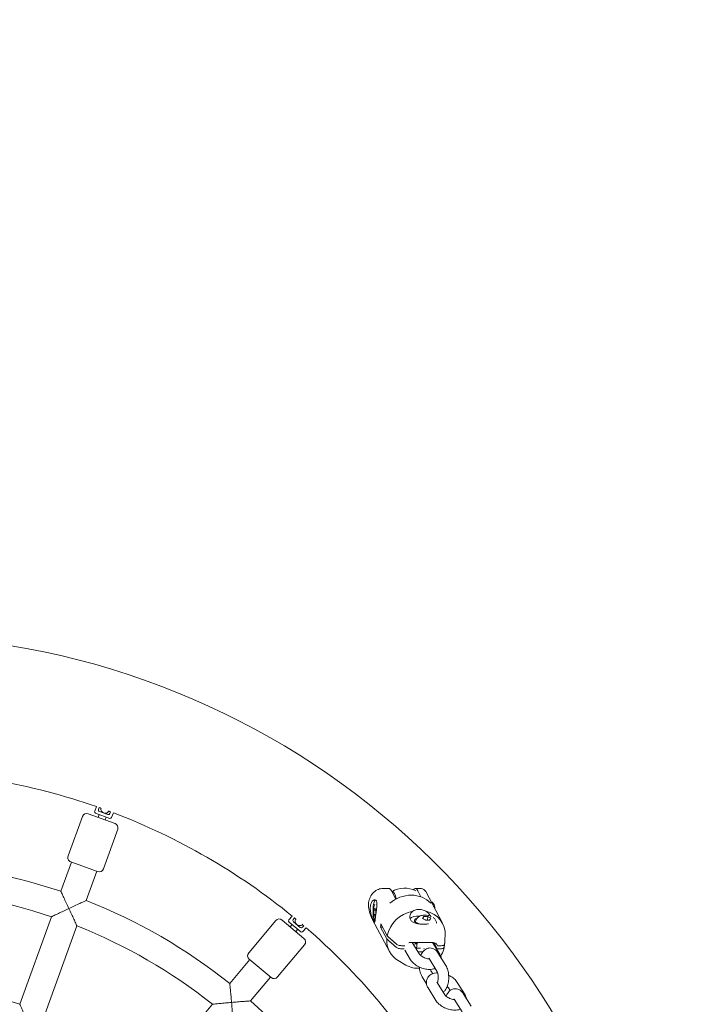
# Model space of a CAD drawing. Units: millimetres. Extents: x -1759 to 5238, y -3126 to 3050.
# Drawn here: x 1130 to 1572, y 937 to 1592 of the extents above; entities that cross this region are included whole.
import ezdxf

# ---------------------------------------------------------------- set-up
doc = ezdxf.new("R2010")
doc.units = ezdxf.units.MM
doc.header["$MEASUREMENT"] = 0
doc.layers.add('B', color=3, linetype='Continuous')
doc.styles.add('KATALOG', font='PlutoSansLight.ttf')
doc.dimstyles.new('KATALOG$0', dxfattribs={"dimscale": 200, "dimtxt": 1.75, "dimasz": 1, "dimexe": 0, "dimexo": 0, "dimgap": 0.3, "dimtad": 1, "dimlfac": 0.001, "dimzin": 0, "dimtxsty": 'KATALOG', "dimblk1": 'KATPFEIL', "dimblk2": 'KATPFEIL', "dimsah": 1, "dimcen": 1, "dimse1": 1, "dimse2": 1, "dimclrd": 256, "dimclre": 256, "dimclrt": 3, "dimadec": 0, "dimazin": 0, "dimtfac": 1, "dimtmove": 0, "dimatfit": 3, "dimldrblk": 'KATPFEIL', "dimfxl": 0, "dimtvp": 1, "dimtolj": 1, "dimtzin": 0, "dimarcsym": 0})

# ---------------------------------------------------------------- blocks, each defined once
blk = doc.blocks.new('KATPFEIL')
at = {"layer": 'B', "ltscale": 1000}
for p, q in [((0, -1), (0, 1)), ((-1, 0), (0, 0)), ((1, 0), (0, 0))]:
    blk.add_line(p, q, dxfattribs=at)
blk = doc.blocks.new('*D5')
at = {"layer": 'B', "lineweight": -2}
blk.add_line((5037.97, -1326.28), (5037.97, 2650.38), dxfattribs=at)
at = {"layer": 'DEFPOINTS', "color": 0}
for p in [(1039.56, 2850.38), (5037.97, 2850.38), (1039.56, -1526.28)]:
    blk.add_point(p, dxfattribs=at)
at = {"layer": 'B', "lineweight": -2, "xscale": 200, "yscale": 200, "zscale": 200}
for p, rotation in [((5037.97, 2850.38), 90), ((5037.97, -1526.28), 270)]:
    blk.add_blockref('KATPFEIL', p, dxfattribs=dict(at, rotation=rotation))
at = {"layer": 'B', "color": 3, "insert": (4769.11, 662.05), "char_height": 350, "attachment_point": 5, "rotation": 90, "style": 'KATALOG'}
blk.add_mtext('\\A1;4,38', dxfattribs=at)

msp = doc.modelspace()

# ---------------------------------------------------------------- linework, layer by layer
at = {"color": 0, "linetype": 'Continuous', "lineweight": 0}
for p, q in [((1180.98, 1068.128), (1179.84, 1064.997)), ((1171.68, 1061.582), (1162.104, 1035.27)), ((1175.525, 1063.375), (1193.38, 1056.876)), ((1180.438, 1063.715), (1189.835, 1060.295)), ((1182.787, 1062.86), (1182.103, 1060.981)), ((1182.404, 1066.192), (1182.867, 1067.466)), ((1188.64, 1062.858), (1183.002, 1064.91)), ((1190.385, 1064.73), (1189.921, 1063.456)), ((1191.117, 1060.893), (1192.256, 1064.024)), ((1187.486, 1061.15), (1186.802, 1059.271)), ((1195.173, 1053.031), (1185.596, 1026.72)), ((1157.275, 1011.769), (1164.367, 1031.254)), ((1181.751, 1024.927), (1163.897, 1031.425)), ((1174.189, 1005.613), (1181.281, 1025.098)), ((1375.649, 1013.657), (1371.745, 1013.657)), ((1377.352, 1012.138), (1380.308, 1006.564)), ((1397.133, 1013.657), (1393.229, 1013.657)), ((1397.065, 1008.115), (1394.932, 1012.138)), ((1411.412, 990.483), (1400.227, 1011.576)), ((1403.896, 1004.657), (1404.144, 1004.657)), ((1405.457, 1003.475), (1404.56, 1004.438)), ((1365.665, 999.225), (1366.29, 1000.805)), ((1365.706, 996.343), (1365.665, 999.225)), ((1366.961, 999.225), (1365.665, 999.225)), ((1366.373, 995.041), (1365.706, 996.343)), ((1366.889, 996.343), (1365.706, 996.343)), ((1366.29, 1000.805), (1366.957, 999.503)), ((1366.998, 996.621), (1366.373, 995.041)), ((1366.957, 999.503), (1366.998, 996.621)), ((1129.903, 936.565), (1151.116, 994.849)), ((1300.362, 992.3), (1282.364, 970.851)), ((1304.588, 992.67), (1319.143, 980.457)), ((1311.339, 995.271), (1309.198, 992.719)), ((1309.321, 991.31), (1316.981, 984.882)), ((1311.236, 989.703), (1309.95, 988.171)), ((1312.015, 992.965), (1312.887, 994.003)), ((1316.735, 987.7), (1312.139, 991.556)), ((1376.074, 971.743), (1364.888, 992.836)), ((1370.4, 990.041), (1374.587, 982.146)), ((1393.507, 991.777), (1393.439, 991.276)), ((1398.072, 993.778), (1398.834, 994.95)), ((1400.084, 992.635), (1398.072, 993.778)), ((1398.632, 993.46), (1398.834, 994.95)), ((1398.834, 994.95), (1401.607, 994.979)), ((1402.858, 992.664), (1400.084, 992.635)), ((1401.322, 992.873), (1401.607, 994.979)), ((1401.607, 994.979), (1403.619, 993.836)), ((1403.619, 993.836), (1402.858, 992.664)), ((1146.817, 930.409), (1168.031, 988.693)), ((1315.066, 986.489), (1313.781, 984.957)), ((1319.015, 988.861), (1318.144, 987.823)), ((1318.39, 985.005), (1320.532, 987.558)), ((1370.139, 987.975), (1371.496, 987.975)), ((1374.326, 980.08), (1370.139, 987.975)), ((1390.143, 977.679), (1405.115, 977.679)), ((1391.31, 977.679), (1396.152, 969.877)), ((1394.572, 977.27), (1394.13, 974.006)), ((1409.621, 969.877), (1404.779, 977.679)), ((1407.78, 973.5), (1405.58, 977.649)), ((1407.438, 976.705), (1408.041, 975.567)), ((1413.053, 980.385), (1413.164, 982.205)), ((1319.513, 976.231), (1301.515, 954.781)), ((1385.885, 973.5), (1383.936, 973.5)), ((1384.197, 975.567), (1386.215, 975.567)), ((1386.263, 972.536), (1390.204, 966.186)), ((1398.267, 971.388), (1395.214, 971.388)), ((1399.106, 973.545), (1399.049, 973.638)), ((1410.267, 973.5), (1407.78, 973.5)), ((1408.041, 975.567), (1410.528, 975.567)), ((1408.394, 970.773), (1413.589, 962.4)), ((1269.788, 950.419), (1283.116, 966.303)), ((1297.288, 954.412), (1282.733, 966.625)), ((1386.935, 962.692), (1381.943, 965.649)), ((1402.446, 967.082), (1407.642, 958.709)), ((1404.863, 956.92), (1403.797, 958.637)), ((1283.576, 938.849), (1296.905, 954.733)), ((1400.749, 950.273), (1397.849, 954.946)), ((1407.766, 951.16), (1412.961, 942.787)), ((1426.431, 942.787), (1421.235, 951.16)), ((1401.818, 947.47), (1407.013, 939.097)), ((1416.396, 945.683), (1415.287, 947.47)), ((1425.203, 943.684), (1430.399, 935.311)), ((1419.255, 939.993), (1424.451, 931.62)), ((1218.345, 889.112), (1258.214, 936.626))]:
    msp.add_line(p, q, dxfattribs=at)
for centre, radius, start, end in [((1039.564, 662.047), 520, 8.208233, 171.791767), ((1039.564, 662.047), 430, 70.799502, 89.200498), ((1174.499, 1060.556), 3, 70, 160), ((1180.78, 1064.655), 1, 160, 250), ((1183.344, 1065.85), 1, 160, 250), ((1039.564, 662.047), 430, 70.338171, 70.532992), ((1186.847, 1066.703), 3, 172.240152, 327.759848), ((1188.982, 1063.798), 1, 250, 340), ((1039.564, 662.047), 430, 69.467008, 69.661829), ((1039.564, 662.047), 430, 50.799502, 69.200498), ((1190.177, 1061.235), 1, 250, 340), ((1192.354, 1054.057), 3, 340, 70), ((1039.564, 662.047), 369, 71.397597, 88.602403), ((1164.923, 1034.244), 3, 160, 250), ((1182.777, 1027.746), 3, 250, 340), ((1039.564, 662.047), 351, 71.469284, 88.530716), ((1386.133, 997.923), 16, 62.02226, 121.87261), ((1039.564, 662.047), 369, 51.397597, 68.602403), ((1302.66, 990.372), 3, 50, 140), ((1309.964, 992.076), 1, 140, 230), ((1312.781, 992.322), 1, 140, 230), ((1039.564, 662.047), 430, 50.338171, 50.532992), ((1316.365, 991.926), 3, 152.240152, 307.759848), ((1039.564, 662.047), 430, 49.467008, 49.661829), ((1039.564, 662.047), 351, 51.469284, 68.530716), ((1317.378, 988.466), 1, 230, 320), ((1317.624, 985.648), 1, 230, 320), ((1039.564, 662.047), 430, 30.799502, 49.200498), ((1317.215, 978.159), 3, 320, 50), ((1284.662, 968.923), 3, 140, 230), ((1039.564, 662.047), 289, 71.784586, 88.215414), ((1299.217, 956.71), 3, 230, 320), ((1039.564, 662.047), 369, 31.397597, 48.602403)]:
    msp.add_arc(centre, radius, start, end, dxfattribs=at)
at = {"color": 0, "linetype": 'Continuous', "lineweight": 0, "extrusion": (0, 0, -1)}
for centre, major_axis, start_param, end_param in [((1375.649, 998.657), (0, 15), 0, 0.4540537), ((1377.923, 997.923), (0, 13.555), -0.0594376, 0), ((1377.923, 997.923), (0, 13.555), 0, 0.8652956), ((1367.053, 998.657), (0, 7.5), -2.687539, -0.1656629), ((1367.053, 998.657), (0, -7.5), 0.3213553, 0.4540537)]:
    msp.add_ellipse(centre, major_axis=major_axis, ratio=0.258819, start_param=start_param, end_param=end_param, dxfattribs=at)
at = {"color": 0, "linetype": 'Continuous', "lineweight": 0}
for centre, major_axis, ratio, start_param, end_param in [((1388.393, 991.201), (17.669, 9.37), 0.8680548, 0.2352706, 1.8095271), ((1393.229, 998.657), (0, 15), 0.258819, -0.4540537, 0.3344491), ((1367.053, 998.657), (0, 4.828), 0.258819, -0.6108953, -0.2679798), ((1405.11, 998.657), (0, 5), 0.258819, -1.2949478, -0.2712638), ((1393.743, 981.113), (-17.669, -9.37), 0.8680548, -1.8922508, -0.6059292), ((1393.743, 981.113), (17.669, 9.37), 0.8680548, -0.4875903, 0.7954558), ((1396.841, 991.961), (-7.441, 0.94), 0.4236667, -1.432782, -0.2662906), ((1396.841, 991.961), (-4.167, 0.526), 0.4236667, -0.8464548, 0.2897677), ((1396.841, 991.961), (-4.167, 0.526), 0.4236667, 0.2897677, 1.2687044), ((1396.841, 991.961), (-4.167, 0.526), 0.4236667, -2.4766087, -2.3430839), ((1393.743, 981.113), (-17.669, -9.37), 0.8680548, -0.4908657, 0.4875903)]:
    msp.add_ellipse(centre, major_axis=major_axis, ratio=ratio, start_param=start_param, end_param=end_param, dxfattribs=at)
at = {"color": 0, "linetype": 'Continuous', "lineweight": 0, "extrusion": (-1.72189e-43, -1.26218e-29, -1)}
msp.add_ellipse((1404.144, 998.657), major_axis=(0, 6), ratio=0.258819, start_param=0, end_param=1.0484542, dxfattribs=at)
at = {"color": 0, "linetype": 'Continuous', "lineweight": 0, "extrusion": (2.29497e-16, -1.47831e-17, -1)}
msp.add_ellipse((1389.556, 989.008), major_axis=(17.669, 9.37), ratio=0.8680548, start_param=-2.6507269, end_param=-2.5356634, dxfattribs=at)
at = {"color": 0, "linetype": 'Continuous', "lineweight": 0, "extrusion": (2.2298e-16, -1.46688e-17, -1)}
msp.add_ellipse((1389.746, 974.534), major_axis=(3.092, 1.64), ratio=0.8680548, start_param=-1.3771591, end_param=-1.0223989, dxfattribs=at)
at = {"color": 0, "linetype": 'Continuous', "lineweight": 0, "extrusion": (2.39745e-16, -2.40931e-17, -1)}
msp.add_ellipse((1394.741, 975.336), major_axis=(3.297, -0.417), ratio=0.4236667, start_param=-2.5643941, end_param=-1.6959371, dxfattribs=at)
at = {"color": 0, "linetype": 'Continuous', "lineweight": 0, "extrusion": (2.29877e-16, -2.90382e-17, -1)}
msp.add_ellipse((1404.718, 974.534), major_axis=(3.092, 1.64), ratio=0.8680548, start_param=-1.0223989, end_param=0.2136068, dxfattribs=at)
at = {"color": 0, "linetype": 'Continuous', "lineweight": 0, "extrusion": (2.44457e-16, 2.09835e-17, -1)}
msp.add_ellipse((1394.741, 975.336), major_axis=(-3.297, 0.417), ratio=0.4236667, start_param=-2.2494193, end_param=-1.2386333, dxfattribs=at)
at = {"color": 0, "linetype": 'Continuous', "lineweight": 0, "extrusion": (2.07678e-16, -2.9145e-17, -1)}
msp.add_ellipse((1404.718, 974.534), major_axis=(-3.092, -1.64), ratio=0.8680548, start_param=-2.2584046, end_param=-2.1405989, dxfattribs=at)
at = {"color": 0, "linetype": 'Continuous', "lineweight": 0}
for points, knots in [([(1162.691, 1000.337), (1162.689, 1000.341), (1162.687, 1000.346), (1162.1, 1001.604), (1161.509, 1002.865), (1160.349, 1005.327), (1159.772, 1006.545), (1158.818, 1008.548), (1158.421, 1009.381), (1157.835, 1010.602), (1157.623, 1011.044), (1157.346, 1011.621), (1157.275, 1011.769), (1157.275, 1011.769)], [-3.4398814, -3.4398814, -3.4398814, -3.4398814, -3.4383556, -3.4383556, -3.023324, -3.023324, -2.5970436, -2.5970436, -2.2479538, -2.2479538, -1.9731579, -1.9731579, -1.7191778, -1.7191778, -1.7191778, -1.7191778]), ([(1371.745, 1013.657), (1370.704, 1013.657), (1369.699, 1013.448), (1367.577, 1012.633), (1366.476, 1011.945), (1364.616, 1010.166), (1363.843, 1009.105), (1362.75, 1006.771), (1362.401, 1005.526), (1362.085, 1002.933), (1362.121, 1001.587), (1362.521, 998.817), (1362.916, 997.401), (1363.846, 994.928), (1364.353, 993.846), (1364.888, 992.836)], [0.5587343, 0.5587343, 0.5587343, 0.5587343, 0.8846994, 0.8846994, 1.2748364, 1.2748364, 1.6357801, 1.6357801, 1.9680648, 1.9680648, 2.304607, 2.304607, 2.677516, 2.677516, 2.9980087, 2.9980087, 2.9980087, 2.9980087]), ([(1400.227, 1011.576), (1400.156, 1011.71), (1400.079, 1011.841), (1399.908, 1012.106), (1399.814, 1012.239), (1399.589, 1012.515), (1399.46, 1012.657), (1399.118, 1012.964), (1398.909, 1013.132), (1398.316, 1013.44), (1397.959, 1013.589), (1397.351, 1013.651), (1397.245, 1013.657), (1397.133, 1013.657)], [2.99800872, 2.99800872, 2.99800872, 2.99800872, 3.07185593, 3.07185593, 3.14570314, 3.14570314, 3.21955035, 3.21955035, 3.29339756, 3.29339756, 3.3549969, 3.3549969, 3.36724477, 3.36724477, 3.36724477, 3.36724477]), ([(1174.189, 1005.613), (1174.189, 1005.613), (1174.04, 1005.545), (1173.456, 1005.281), (1173.009, 1005.079), (1171.776, 1004.52), (1170.936, 1004.138), (1168.919, 1003.216), (1167.694, 1002.654), (1165.222, 1001.514), (1163.959, 1000.928), (1162.7, 1000.341), (1162.696, 1000.339), (1162.691, 1000.337)], [-1.7191778, -1.7191778, -1.7191778, -1.7191778, -1.4651977, -1.4651977, -1.1904018, -1.1904018, -0.8413119, -0.8413119, -0.4150316, -0.4150316, 0, 0, 0.0015258, 0.0015258, 0.0015258, 0.0015258]), ([(1363.376, 1001.947), (1363.484, 1002.802), (1363.715, 1003.625), (1364.363, 1004.946), (1364.777, 1005.446), (1365.585, 1006.054), (1366.036, 1006.204), (1366.826, 1006.085), (1367.16, 1005.815), (1367.603, 1004.98), (1367.738, 1004.365), (1367.806, 1002.865), (1367.745, 1001.981), (1367.551, 1000.214), (1367.405, 999.209), (1367.115, 997.214), (1366.973, 996.223), (1366.865, 995.368)], [1.1422635, 1.1422635, 1.1422635, 1.1422635, 1.4277199, 1.4277199, 1.7131764, 1.7131764, 1.9988517, 1.9988517, 2.2845269, 2.2845269, 2.5702022, 2.5702022, 2.8558774, 2.8558774, 3.1413339, 3.1413339, 3.4267904, 3.4267904, 3.4267904, 3.4267904]), ([(1366.428, 992.678), (1366.31, 992.856), (1366.217, 993.023), (1365.866, 993.726), (1365.726, 994.201), (1365.433, 995.437), (1365.339, 996.211), (1365.265, 997.605), (1365.265, 998.207), (1365.325, 999.388), (1365.385, 999.965), (1365.596, 1001.184), (1365.737, 1001.799), (1366.155, 1002.709), (1366.27, 1002.929), (1366.428, 1003.168)], [0.3733209, 0.3733209, 0.3733209, 0.3733209, 0.4778248, 0.4778248, 0.8303104, 0.8303104, 1.3691553, 1.3691553, 1.7649354, 1.7649354, 2.1602125, 2.1602125, 2.6279826, 2.6279826, 2.7682717, 2.7682717, 2.7682717, 2.7682717]), ([(1151.116, 994.849), (1151.116, 994.849), (1151.263, 994.92), (1151.854, 995.204), (1152.328, 995.432), (1153.676, 996.079), (1154.626, 996.533), (1156.688, 997.514), (1157.818, 998.05), (1160.179, 999.162), (1161.43, 999.749), (1162.68, 1000.331), (1162.686, 1000.334), (1162.691, 1000.337)], [-1.7305663, -1.7305663, -1.7305663, -1.7305663, -1.4802662, -1.4802662, -1.1922669, -1.1922669, -0.8056923, -0.8056923, -0.4118104, -0.4118104, 0, 0, 0.0018644, 0.0018644, 0.0018644, 0.0018644]), ([(1162.691, 1000.337), (1162.694, 1000.331), (1162.696, 1000.325), (1163.279, 999.076), (1163.86, 997.822), (1164.954, 995.452), (1165.476, 994.316), (1166.424, 992.239), (1166.86, 991.28), (1167.477, 989.919), (1167.694, 989.439), (1167.964, 988.841), (1168.031, 988.693), (1168.031, 988.693)], [-4.0653043, -4.0653043, -4.0653043, -4.0653043, -4.0630279, -4.0630279, -3.5601935, -3.5601935, -3.0792505, -3.0792505, -2.60723, -2.60723, -2.2555732, -2.2555732, -1.9499483, -1.9499483, -1.9499483, -1.9499483]), ([(1366.865, 995.368), (1366.757, 994.513), (1366.67, 993.69), (1366.541, 992.369), (1366.497, 991.869), (1366.391, 991.261), (1366.321, 991.111), (1366.079, 991.23), (1365.901, 991.5), (1365.679, 991.917), (1365.458, 992.335), (1365.167, 992.95), (1364.551, 994.449), (1364.231, 995.334), (1363.723, 997.101), (1363.499, 998.106), (1363.27, 1000.101), (1363.268, 1001.092), (1363.376, 1001.947)], [3.4267904, 3.4267904, 3.4267904, 3.4267904, 3.7122469, 3.7122469, 3.9977033, 3.9977033, 4.2833786, 4.2833786, 4.5690538, 4.5690538, 4.5690538, 4.8547291, 4.8547291, 5.1404043, 5.1404043, 5.4258608, 5.4258608, 5.7113173, 5.7113173, 5.7113173, 5.7113173]), ([(1395.456, 990.123), (1394.723, 990.223), (1394.02, 990.363), (1392.635, 990.767), (1391.894, 991.086), (1390.712, 991.93), (1390.273, 992.459), (1390.01, 993.016), (1389.685, 993.702), (1389.58, 994.52), (1389.843, 996.168), (1390.21, 996.994), (1390.974, 998.014), (1391.269, 998.334), (1391.609, 998.626)], [-0.736641, -0.736641, -0.736641, -0.736641, -0.5251596, -0.5251596, -0.2625798, -0.2625798, 0, 0, 0, 0.3238096, 0.3238096, 0.6476191, 0.6476191, 0.8013819, 0.8013819, 0.8013819, 0.8013819]), ([(1391.609, 998.626), (1392.009, 998.888), (1392.477, 999.122), (1393.807, 999.593), (1394.745, 999.744), (1395.665, 999.744)], [2.96189543, 2.96189543, 2.96189543, 2.96189543, 3.14133389, 3.14133389, 3.42679037, 3.42679037, 3.42679037, 3.42679037]), ([(1395.665, 999.744), (1396.584, 999.744), (1397.594, 999.593), (1399.166, 999.122), (1399.757, 998.888), (1400.302, 998.626)], [3.42679037, 3.42679037, 3.42679037, 3.42679037, 3.71224685, 3.71224685, 3.89168531, 3.89168531, 3.89168531, 3.89168531]), ([(1400.302, 998.626), (1400.743, 998.334), (1401.152, 998.014), (1402.29, 996.994), (1402.981, 996.168), (1403.609, 995.143), (1403.721, 994.942), (1403.822, 994.743)], [-2.90886994, -2.90886994, -2.90886994, -2.90886994, -2.75510723, -2.75510723, -2.43129765, -2.43129765, -2.3522271, -2.3522271, -2.3522271, -2.3522271]), ([(1393.507, 991.777), (1393.569, 992.235), (1393.712, 992.679), (1394.119, 993.492), (1394.388, 993.848), (1395.031, 994.512), (1395.411, 994.783), (1396.342, 995.31), (1396.888, 995.5), (1398.189, 995.817), (1398.948, 995.886), (1400.433, 995.871), (1401.157, 995.793), (1402.012, 995.619), (1402.158, 995.586), (1402.303, 995.55)], [3.2020533, 3.2020533, 3.2020533, 3.2020533, 3.354134, 3.354134, 3.5202421, 3.5202421, 3.7334999, 3.7334999, 4.0532666, 4.0532666, 4.4996935, 4.4996935, 4.9213027, 4.9213027, 5.0085275, 5.0085275, 5.0085275, 5.0085275]), ([(1401.665, 990.123), (1401.217, 990.046), (1400.722, 989.961), (1399.826, 989.862), (1399.444, 989.833), (1398.703, 989.815), (1398.348, 989.82), (1397.527, 989.865), (1397.062, 989.913), (1396.209, 990.019), (1395.827, 990.073), (1395.456, 990.123)], [0.37740917, 0.37740917, 0.37740917, 0.37740917, 0.52716783, 0.52716783, 0.6312607, 0.6312607, 0.72406892, 0.72406892, 0.84321681, 0.84321681, 0.94323692, 0.94323692, 0.94323692, 0.94323692]), ([(1405.132, 994.348), (1405.398, 994.17), (1405.659, 993.968), (1406.155, 993.503), (1406.391, 993.243), (1406.929, 992.478), (1407.216, 991.902), (1407.383, 991.016), (1407.407, 990.812), (1407.415, 990.605)], [5.60487585, 5.60487585, 5.60487585, 5.60487585, 5.78231564, 5.78231564, 5.95085622, 5.95085622, 6.19614512, 6.19614512, 6.26571123, 6.26571123, 6.26571123, 6.26571123]), ([(1380.872, 976.543), (1380.936, 976.486), (1381.007, 976.431), (1381.297, 976.23), (1381.621, 976.068), (1382.25, 975.838), (1382.665, 975.73), (1383.394, 975.605), (1383.837, 975.567), (1384.197, 975.567)], [0.07358362, 0.07358362, 0.07358362, 0.07358362, 0.11097614, 0.11097614, 0.22208788, 0.22208788, 0.33340041, 0.33340041, 0.4449545, 0.4449545, 0.4449545, 0.4449545]), ([(1394.555, 977.148), (1394.323, 977.226), (1394.089, 977.295), (1393.392, 977.476), (1392.935, 977.559), (1392.115, 977.646), (1391.749, 977.653), (1391.408, 977.633), (1391.374, 977.631), (1391.342, 977.628)], [1.44094349, 1.44094349, 1.44094349, 1.44094349, 1.56790416, 1.56790416, 1.82309363, 1.82309363, 2.06501328, 2.06501328, 2.09170228, 2.09170228, 2.09170228, 2.09170228]), ([(1410.528, 975.567), (1410.888, 975.567), (1411.29, 975.605), (1411.887, 975.73), (1412.188, 975.838), (1412.573, 976.068), (1412.725, 976.23), (1412.802, 976.431), (1412.815, 976.486), (1412.818, 976.543)], [1.33547961, 1.33547961, 1.33547961, 1.33547961, 1.4470337, 1.4470337, 1.55834623, 1.55834623, 1.66945797, 1.66945797, 1.70685049, 1.70685049, 1.70685049, 1.70685049]), ([(1383.936, 973.5), (1383.576, 973.5), (1383.133, 973.538), (1382.404, 973.663), (1381.989, 973.771), (1381.36, 974.001), (1381.036, 974.163), (1380.746, 974.364), (1380.675, 974.419), (1380.611, 974.476)], [1.33547961, 1.33547961, 1.33547961, 1.33547961, 1.4470337, 1.4470337, 1.55834623, 1.55834623, 1.66945797, 1.66945797, 1.70685049, 1.70685049, 1.70685049, 1.70685049]), ([(1396.152, 969.877), (1396.221, 969.765), (1396.331, 969.615), (1396.648, 969.265), (1396.862, 969.062), (1397.398, 968.631), (1397.728, 968.402), (1398.484, 967.956), (1398.914, 967.741), (1399.822, 967.363), (1400.301, 967.202), (1401.237, 966.959), (1401.695, 966.876), (1402.292, 966.813), (1402.462, 966.801), (1402.624, 966.795)], [3.5534167, 3.5534167, 3.5534167, 3.5534167, 3.7517398, 3.7517398, 3.9661309, 3.9661309, 4.2008269, 4.2008269, 4.4514783, 4.4514783, 4.7094968, 4.7094968, 4.9646863, 4.9646863, 5.0719067, 5.0719067, 5.0719067, 5.0719067]), ([(1396.963, 968.985), (1397.297, 969.836), (1397.714, 970.641), (1398.882, 972.221), (1399.685, 973), (1401.428, 973.833), (1402.192, 974.036), (1403.638, 974.076), (1404.306, 973.964), (1405.569, 973.52), (1406.15, 973.176), (1407.303, 972.258), (1407.819, 971.649), (1408.298, 970.925), (1408.346, 970.849), (1408.394, 970.773)], [2.2515375, 2.2515375, 2.2515375, 2.2515375, 2.5612104, 2.5612104, 2.9138355, 2.9138355, 3.1280357, 3.1280357, 3.310271, 3.310271, 3.5100148, 3.5100148, 3.7741841, 3.7741841, 3.8048178, 3.8048178, 3.8048178, 3.8048178]), ([(1410.69, 967.073), (1410.661, 967.258), (1410.625, 967.44), (1410.384, 968.447), (1410.043, 969.196), (1409.621, 969.877)], [6.37648156, 6.37648156, 6.37648156, 6.37648156, 6.43308605, 6.43308605, 6.69500931, 6.69500931, 6.69500931, 6.69500931]), ([(1412.548, 974.402), (1412.221, 972.781), (1411.624, 971.201), (1410.609, 969.404), (1410.411, 969.08), (1410.203, 968.762)], [0.18663067, 0.18663067, 0.18663067, 0.18663067, 0.50416811, 0.50416811, 0.57545472, 0.57545472, 0.57545472, 0.57545472]), ([(1412.557, 974.476), (1412.554, 974.419), (1412.541, 974.364), (1412.464, 974.163), (1412.311, 974.001), (1411.927, 973.771), (1411.626, 973.663), (1411.029, 973.538), (1410.627, 973.5), (1410.267, 973.5)], [0.07358362, 0.07358362, 0.07358362, 0.07358362, 0.11097614, 0.11097614, 0.22208788, 0.22208788, 0.33340041, 0.33340041, 0.4449545, 0.4449545, 0.4449545, 0.4449545]), ([(1390.204, 966.186), (1390.762, 965.286), (1391.464, 964.501), (1393.139, 963.023), (1394.136, 962.35), (1396.25, 961.23), (1397.364, 960.778), (1399.637, 960.113), (1400.795, 959.898), (1403.115, 959.743), (1404.276, 959.806), (1405.799, 960.16), (1406.19, 960.278), (1406.576, 960.426)], [3.5534167, 3.5534167, 3.5534167, 3.5534167, 3.8996971, 3.8996971, 4.2817988, 4.2817988, 4.6542697, 4.6542697, 5.0252127, 5.0252127, 5.4056167, 5.4056167, 5.5393721, 5.5393721, 5.5393721, 5.5393721]), ([(1402.272, 967.316), (1402.272, 967.316), (1402.281, 967.308), (1402.324, 967.259), (1402.38, 967.188), (1402.446, 967.082)], [3.56615257, 3.56615257, 3.56615257, 3.56615257, 3.64429904, 3.64429904, 3.80481777, 3.80481777, 3.80481777, 3.80481777]), ([(1396.023, 960.588), (1394.947, 960.524), (1393.871, 960.559), (1391.108, 960.917), (1389.453, 961.406), (1387.597, 962.318), (1387.262, 962.499), (1386.935, 962.692)], [1.62275694, 1.62275694, 1.62275694, 1.62275694, 1.82411629, 1.82411629, 2.14916973, 2.14916973, 2.22259397, 2.22259397, 2.22259397, 2.22259397]), ([(1397.849, 954.946), (1397.267, 955.885), (1396.847, 956.91), (1396.227, 959.088), (1396.031, 960.241), (1395.943, 961.415)], [0.66322512, 0.66322512, 0.66322512, 0.66322512, 1.03922071, 1.03922071, 1.41671015, 1.41671015, 1.41671015, 1.41671015]), ([(1408.135, 957.548), (1407.425, 957.523), (1406.724, 957.438), (1404.968, 957.029), (1403.917, 956.6), (1402.331, 955.36), (1401.744, 954.695), (1401, 953.269), (1400.787, 952.558), (1400.633, 951.119), (1400.696, 950.396), (1401.054, 948.899), (1401.396, 948.15), (1401.818, 947.47)], [2.0316457, 2.0316457, 2.0316457, 2.0316457, 2.2640241, 2.2640241, 2.624676, 2.624676, 2.8758383, 2.8758383, 3.0797681, 3.0797681, 3.2914934, 3.2914934, 3.5534167, 3.5534167, 3.5534167, 3.5534167]), ([(1403.797, 958.637), (1403.718, 958.764), (1403.624, 958.943), (1403.453, 959.349), (1403.376, 959.562), (1403.304, 959.798)], [0.66322512, 0.66322512, 0.66322512, 0.66322512, 0.85449565, 0.85449565, 1.01328952, 1.01328952, 1.01328952, 1.01328952]), ([(1407.642, 958.709), (1407.72, 958.582), (1407.815, 958.403), (1408.014, 957.932), (1408.118, 957.628), (1408.31, 956.905), (1408.394, 956.478), (1408.515, 955.542), (1408.549, 955.031), (1408.552, 953.995), (1408.519, 953.47), (1408.394, 952.49), (1408.303, 952.033), (1408.117, 951.349), (1408.031, 951.094), (1407.943, 950.875)], [3.8048178, 3.8048178, 3.8048178, 3.8048178, 3.9960883, 3.9960883, 4.2116581, 4.2116581, 4.4511278, 4.4511278, 4.7070526, 4.7070526, 4.9688919, 4.9688919, 5.2250331, 5.2250331, 5.4051966, 5.4051966, 5.4051966, 5.4051966]), ([(1413.589, 962.4), (1414.172, 961.461), (1414.591, 960.436), (1415.22, 958.231), (1415.418, 957.047), (1415.584, 954.686), (1415.561, 953.512), (1415.304, 951.216), (1415.071, 950.094), (1414.354, 947.934), (1413.867, 946.898), (1412.807, 945.464), (1412.375, 944.991), (1411.853, 944.574)], [3.8048178, 3.8048178, 3.8048178, 3.8048178, 4.1808134, 4.1808134, 4.5678823, 4.5678823, 4.9390662, 4.9390662, 5.3122278, 5.3122278, 5.7028031, 5.7028031, 5.9132989, 5.9132989, 5.9132989, 5.9132989]), ([(1270.967, 937.823), (1270.967, 937.828), (1270.967, 937.833), (1270.848, 939.185), (1270.727, 940.54), (1270.489, 943.143), (1270.37, 944.41), (1270.158, 946.642), (1270.062, 947.635), (1269.921, 949.076), (1269.87, 949.593), (1269.804, 950.253), (1269.788, 950.419), (1269.788, 950.419)], [-3.4400141, -3.4400141, -3.4400141, -3.4400141, -3.4385164, -3.4385164, -3.0330129, -3.0330129, -2.6317894, -2.6317894, -2.2617469, -2.2617469, -1.9757827, -1.9757827, -1.7192582, -1.7192582, -1.7192582, -1.7192582]), ([(1407.662, 951.364), (1407.662, 951.364), (1407.669, 951.34), (1407.707, 951.262), (1407.731, 951.216), (1407.766, 951.16)], [3.32778674, 3.32778674, 3.32778674, 3.32778674, 3.45479273, 3.45479273, 3.55341666, 3.55341666, 3.55341666, 3.55341666]), ([(1421.235, 951.16), (1420.677, 952.06), (1419.975, 952.846), (1418.3, 954.323), (1417.303, 954.996), (1415.99, 955.692), (1415.745, 955.814), (1415.496, 955.931)], [0.411824, 0.411824, 0.411824, 0.411824, 0.75810445, 0.75810445, 1.1402061, 1.1402061, 1.22649211, 1.22649211, 1.22649211, 1.22649211]), ([(1413.772, 941.896), (1414.107, 942.747), (1414.524, 943.552), (1415.692, 945.131), (1416.494, 945.911), (1418.237, 946.744), (1419.001, 946.946), (1420.447, 946.987), (1421.115, 946.875), (1422.378, 946.431), (1422.959, 946.087), (1424.112, 945.169), (1424.628, 944.56), (1425.107, 943.836), (1425.156, 943.76), (1425.203, 943.684)], [2.2515375, 2.2515375, 2.2515375, 2.2515375, 2.5612104, 2.5612104, 2.9138355, 2.9138355, 3.1280357, 3.1280357, 3.310271, 3.310271, 3.5100148, 3.5100148, 3.7741841, 3.7741841, 3.8048178, 3.8048178, 3.8048178, 3.8048178]), ([(1415.287, 947.47), (1415.218, 947.581), (1415.108, 947.731), (1414.825, 948.043), (1414.664, 948.2), (1414.476, 948.361)], [0.411824, 0.411824, 0.411824, 0.411824, 0.61014714, 0.61014714, 0.77973675, 0.77973675, 0.77973675, 0.77973675]), ([(1258.214, 936.626), (1258.214, 936.626), (1258.376, 936.642), (1259.03, 936.707), (1259.555, 936.76), (1261.047, 936.906), (1262.098, 937.009), (1264.372, 937.225), (1265.615, 937.342), (1268.209, 937.579), (1269.583, 937.702), (1270.955, 937.822), (1270.961, 937.823), (1270.967, 937.823)], [-1.730551, -1.730551, -1.730551, -1.730551, -1.4799149, -1.4799149, -1.191574, -1.191574, -0.8041362, -0.8041362, -0.4112692, -0.4112692, 0, 0, 0.0018802, 0.0018802, 0.0018802, 0.0018802]), ([(1283.576, 938.849), (1283.576, 938.849), (1283.41, 938.836), (1282.749, 938.786), (1282.231, 938.747), (1280.787, 938.635), (1279.793, 938.558), (1277.557, 938.379), (1276.289, 938.276), (1273.684, 938.058), (1272.329, 937.942), (1270.977, 937.824), (1270.972, 937.824), (1270.967, 937.823)], [-1.7192582, -1.7192582, -1.7192582, -1.7192582, -1.4627337, -1.4627337, -1.1767696, -1.1767696, -0.806727, -0.806727, -0.4055035, -0.4055035, 0, 0, 0.0014977, 0.0014977, 0.0014977, 0.0014977]), ([(1270.967, 937.823), (1270.968, 937.817), (1270.969, 937.811), (1271.089, 936.439), (1271.206, 935.064), (1271.422, 932.468), (1271.524, 931.225), (1271.705, 928.948), (1271.787, 927.894), (1271.902, 926.4), (1271.941, 925.874), (1271.99, 925.218), (1272.003, 925.055), (1272.003, 925.055)], [-4.0655859, -4.0655859, -4.0655859, -4.0655859, -4.0632899, -4.0632899, -3.5610659, -3.5610659, -3.0813138, -3.0813138, -2.6081917, -2.6081917, -2.2560823, -2.2560823, -1.9500164, -1.9500164, -1.9500164, -1.9500164]), ([(1407.013, 939.097), (1407.571, 938.197), (1408.273, 937.411), (1409.948, 935.933), (1410.945, 935.261), (1413.06, 934.141), (1414.173, 933.689), (1416.446, 933.024), (1417.604, 932.809), (1419.924, 932.654), (1421.086, 932.717), (1422.608, 933.071), (1423, 933.189), (1423.385, 933.337)], [3.5534167, 3.5534167, 3.5534167, 3.5534167, 3.8996971, 3.8996971, 4.2817988, 4.2817988, 4.6542697, 4.6542697, 5.0252127, 5.0252127, 5.4056167, 5.4056167, 5.5393721, 5.5393721, 5.5393721, 5.5393721]), ([(1412.961, 942.787), (1413.031, 942.676), (1413.14, 942.526), (1413.457, 942.176), (1413.671, 941.973), (1414.207, 941.542), (1414.538, 941.313), (1415.293, 940.867), (1415.723, 940.652), (1416.631, 940.274), (1417.11, 940.113), (1418.047, 939.87), (1418.504, 939.787), (1419.102, 939.723), (1419.272, 939.711), (1419.434, 939.706)], [3.5534167, 3.5534167, 3.5534167, 3.5534167, 3.7517398, 3.7517398, 3.9661309, 3.9661309, 4.2008269, 4.2008269, 4.4514783, 4.4514783, 4.7094968, 4.7094968, 4.9646863, 4.9646863, 5.0719067, 5.0719067, 5.0719067, 5.0719067]), ([(1419.082, 940.227), (1419.082, 940.227), (1419.09, 940.219), (1419.134, 940.17), (1419.189, 940.099), (1419.255, 939.993)], [3.56615257, 3.56615257, 3.56615257, 3.56615257, 3.64429904, 3.64429904, 3.80481777, 3.80481777, 3.80481777, 3.80481777]), ([(1427.499, 939.984), (1427.471, 940.169), (1427.435, 940.351), (1427.194, 941.358), (1426.853, 942.107), (1426.431, 942.787)], [6.37648156, 6.37648156, 6.37648156, 6.37648156, 6.43308605, 6.43308605, 6.69500931, 6.69500931, 6.69500931, 6.69500931]), ([(1135.33, 925.161), (1135.327, 925.167), (1135.324, 925.172), (1134.76, 926.383), (1134.192, 927.594), (1133.111, 929.88), (1132.591, 930.974), (1131.62, 933.007), (1131.164, 933.956), (1130.506, 935.32), (1130.272, 935.803), (1129.976, 936.413), (1129.903, 936.565), (1129.903, 936.565)], [-3.4367665, -3.4367665, -3.4367665, -3.4367665, -3.4349249, -3.4349249, -3.0360859, -3.0360859, -2.655036, -2.655036, -2.2692584, -2.2692584, -1.9760447, -1.9760447, -1.7174624, -1.7174624, -1.7174624, -1.7174624])]:
    msp.add_open_spline(points, degree=3, knots=knots, dxfattribs=at)
for points in [[(1402.178, 990.228), (1402.015, 990.189), (1401.844, 990.154), (1401.665, 990.123)], [(1384.472, 975.567), (1384.526, 975.447), (1384.582, 975.328), (1384.641, 975.211)]]:
    msp.add_open_spline(points, degree=3, dxfattribs=at)
for points, weights in [([(1380.611, 974.476), (1377.763, 977.014), (1374.326, 980.08)], [1.00370456657, 1.01240947534, 1.01220809669]), ([(1374.587, 982.146), (1378.024, 979.081), (1380.872, 976.543)], [1.01220809669, 1.01240947534, 1.00370456657]), ([(1412.818, 976.543), (1412.928, 978.336), (1413.053, 980.385)], [1.00370456657, 1.00983924846, 1.01155056966]), ([(1412.662, 976.182), (1412.608, 975.303), (1412.557, 974.476)], [1.00840853289, 1.00652355993, 1.00370456657])]:
    msp.add_rational_spline(points, weights, degree=2, dxfattribs=at)

# ---------------------------------------------------------------- dimensions: what is measured, and where the dimension line sits
at = {"layer": 'B'}
dim = msp.add_linear_dim(base=(5037.968, 2850.378), p1=(1039.564, -1526.284), p2=(1039.564, 2850.378), angle=90, dimstyle='KATALOG$0', dxfattribs=at)
dim.commit()
dim.dimension.update_dxf_attribs({"geometry": '*D5', "text_midpoint": (5037.968, 662.047), "dimtype": 160})

doc.saveas('drawing.dxf')
